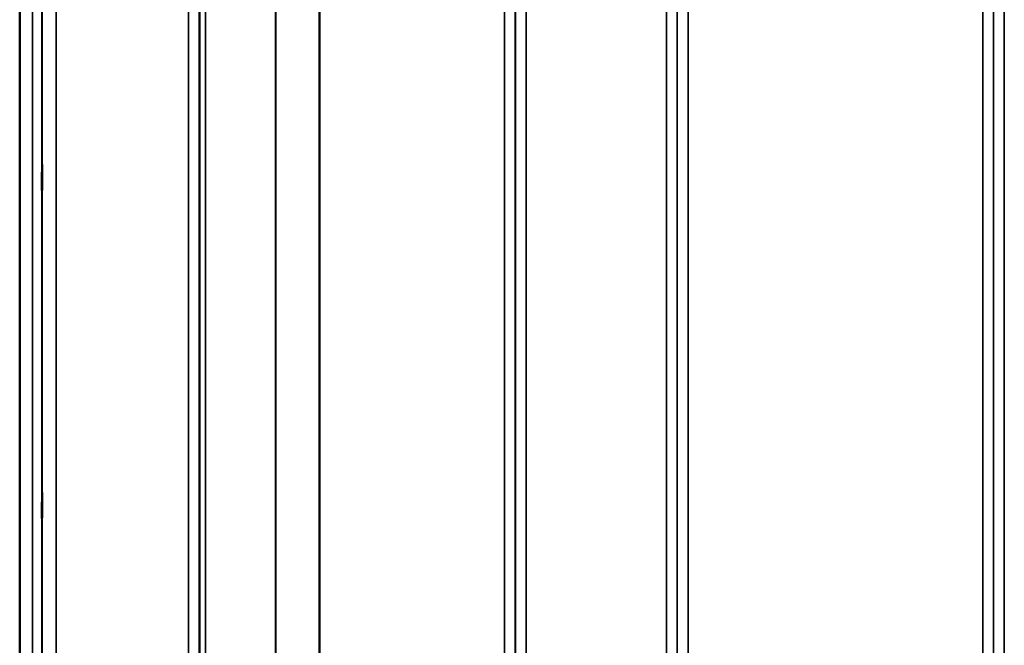
# Model space of a CAD drawing. Units: millimetres. Extents: x 0 to 11880, y 0 to 8400.
# Drawn here: x 5588 to 5910, y 5179 to 5383 of the extents above; entities that cross this region are included whole.
import ezdxf

# ---------------------------------------------------------------- set-up
doc = ezdxf.new("R2010")
doc.units = ezdxf.units.MM
doc.header["$LTSCALE"] = 40
doc.layers.add('Visible (ISO)', color=7, linetype='Continuous', lineweight=50)
doc.layers.add('Visible Narrow (ISO)', color=7, linetype='Continuous', lineweight=35)

# ---------------------------------------------------------------- blocks, each defined once
blk = doc.blocks.new('14')
at = {"layer": 'Visible (ISO)'}
for p, q in [((5588.01, 6195.1), (5588.01, 4972.36)), ((5588.1, 6195.1), (5588.1, 4972.36))]:
    blk.add_line(p, q, dxfattribs=at)
for points in [[(5595.32, 5335.42), (5595.32, 5335.72), (5595.33, 5335.95), (5595.34, 5336.19), (5595.34, 5336.2), (5595.35, 5336.01), (5595.35, 5335.81), (5595.35, 5335.2), (5595.35, 5334.79), (5595.35, 5333.92), (5595.35, 5333.4), (5595.35, 5332.3), (5595.35, 5331.72), (5595.34, 5330.67), (5595.34, 5330.13), (5595.33, 5329.17), (5595.32, 5328.76), (5595.31, 5328.14), (5595.31, 5327.9), (5595.3, 5327.65), (5595.29, 5327.64), (5595.29, 5327.83), (5595.28, 5328.03), (5595.28, 5328.64), (5595.28, 5329.04), (5595.28, 5329.92), (5595.28, 5330.45), (5595.28, 5331.56), (5595.29, 5332.14), (5595.29, 5333.2), (5595.3, 5333.74), (5595.31, 5334.7), (5595.31, 5335.11), (5595.32, 5335.42)], [(5595.32, 5227.8), (5595.32, 5228.17), (5595.33, 5228.5), (5595.34, 5228.92), (5595.34, 5229.03), (5595.35, 5229.03), (5595.35, 5228.92), (5595.35, 5228.48), (5595.35, 5228.16), (5595.35, 5227.41), (5595.35, 5226.93), (5595.35, 5225.89), (5595.35, 5225.32), (5595.34, 5224.26), (5595.34, 5223.69), (5595.33, 5222.64), (5595.32, 5222.17), (5595.31, 5221.41), (5595.31, 5221.08), (5595.3, 5220.64), (5595.29, 5220.53), (5595.29, 5220.53), (5595.28, 5220.63), (5595.28, 5221.06), (5595.28, 5221.39), (5595.28, 5222.15), (5595.28, 5222.63), (5595.28, 5223.68), (5595.29, 5224.25), (5595.29, 5225.32), (5595.3, 5225.89), (5595.31, 5226.94), (5595.31, 5227.42), (5595.32, 5227.8)]]:
    blk.add_open_spline(points, degree=3, knots=[0, 0, 0, 0, 0.159533, 0.159533, 0.319067, 0.319067, 0.478594, 0.478594, 0.63812, 0.63812, 0.797647, 0.797647, 0.957174, 0.957174, 1.116707, 1.116707, 1.276241, 1.276241, 1.436902, 1.436902, 1.597564, 1.597564, 1.758222, 1.758222, 1.918881, 1.918881, 2.079539, 2.079539, 2.240197, 2.240197, 2.400859, 2.400859, 2.56152, 2.56152, 2.56152, 2.56152], dxfattribs=at)
at = {"layer": 'Visible Narrow (ISO)'}
for p, q in [((5799.36, 5002.4), (5799.36, 6177.28)), ((5643.11, 5002.41), (5643.11, 6176.42)), ((5646.61, 6174.57), (5646.61, 5005.88)), ((5749.97, 5005.88), (5749.97, 6175)), ((5753.47, 6176.85), (5753.47, 5002.4)), ((5802.86, 6175.44), (5802.86, 5005.87)), ((5906.22, 5005.88), (5906.22, 6175)), ((5909.72, 6176.86), (5909.72, 5002.4)), ((5646.63, 5008.95), (5646.63, 6173.01)), ((5646.83, 5010.08), (5646.83, 6172.46)), ((5648.72, 6171.81), (5648.72, 5011.42)), ((5749.94, 6173.03), (5749.94, 5008.95)), ((5802.88, 5008.94), (5802.88, 6173.47)), ((5906.19, 6173.45), (5906.19, 5008.94)), ((5671.59, 5012), (5671.59, 6154.2)), ((5671.73, 6153.96), (5671.73, 5012.01)), ((5685.89, 5013.84), (5685.89, 6139.12)), ((5686.03, 6139.11), (5686.03, 5013.84)), ((5746.44, 5013.84), (5746.44, 6139.11)), ((5806.38, 6139.11), (5806.38, 5013.84)), ((5902.69, 5013.84), (5902.69, 6139.11)), ((5592.19, 4984.73), (5592.19, 6072.78)), ((5595.19, 6071.64), (5595.19, 4987.68)), ((5595.39, 5009.9), (5595.39, 6063.92)), ((5599.89, 6062.22), (5599.89, 5014.33))]:
    blk.add_line(p, q, dxfattribs=at)

msp = doc.modelspace()

# ---------------------------------------------------------------- block references
msp.add_blockref('14', (0, 0))

doc.saveas('drawing.dxf')
